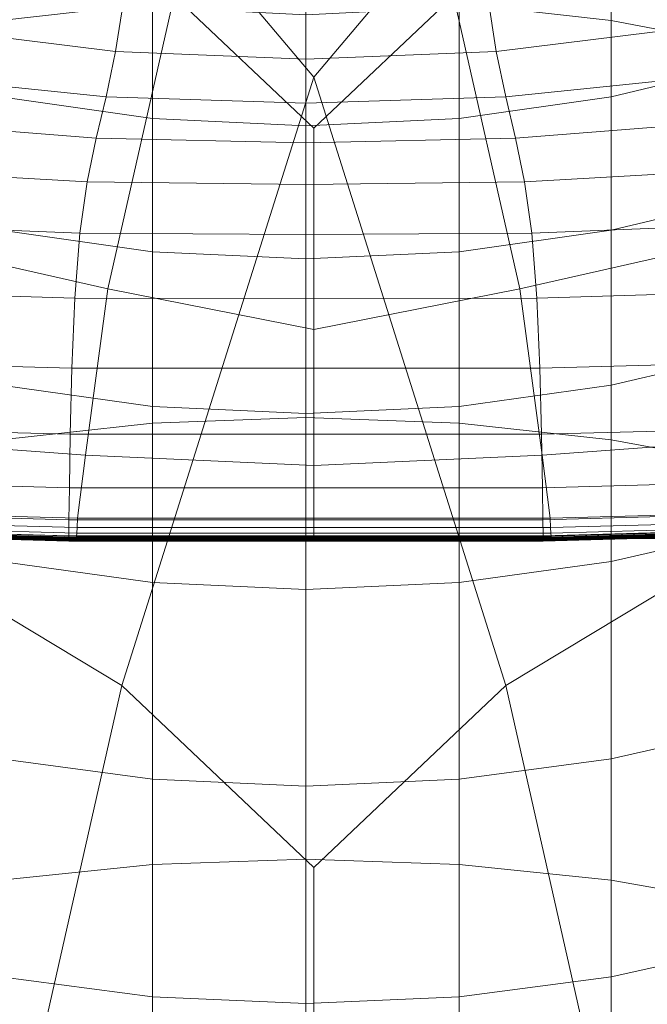
# Model space of a CAD drawing. Extents: x -23 to 90, y -195 to 22.
# Drawn here: x -2 to 2, y -19 to -13 of the extents above; entities that cross this region are included whole.
import ezdxf

# ---------------------------------------------------------------- set-up
doc = ezdxf.new("R2010")
doc.units = 0
doc.header["$LTSCALE"] = 500
doc.header["$MEASUREMENT"] = 0
doc.layers.add('FDESIGN_METAL_1', color=7, linetype='Continuous')

msp = doc.modelspace()

# ---------------------------------------------------------------- linework, layer by layer
at = {"layer": 'FDESIGN_METAL_1', "lineweight": 0}
for points in [[(0.0516, 0.0182, 4.8062), (-2.1188, -10.4873, 4.7698), (0.0516, -13.0554, 4.7563), (2.222, -10.4873, 4.7698)], [(0.0516, -9.4732, 4.8135), (1.0063, -12.4992, 4.8135), (0.0516, -13.4051, 4.8135), (-0.9031, -12.4992, 4.8135)], [(-2.0906, -9.9498, 356.7413), (-2.0906, -12.6685, 360.2527), (-1.0516, -12.5507, 360.3515), (-1.0516, -9.8278, 356.835)], [(2.0854, -9.9498, 356.7414), (1.0464, -9.8278, 356.835), (1.0464, -12.5507, 360.3515), (2.0854, -12.6685, 360.2527)], [(2.0854, -9.9498, 356.7414), (2.0854, -12.6685, 360.2527), (3.1045, -12.8628, 360.0897), (3.1045, -10.1511, 356.587)], [(-2.1188, -10.4873, 4.7698), (-3.2231, -16.0385, 4.727), (-1.2614, -17.2197, 4.7163), (0.0516, -13.0554, 4.7563)], [(2.222, -10.4873, 4.7698), (0.0516, -13.0554, 4.7563), (1.3646, -17.2197, 4.7163), (3.3264, -16.0385, 4.727)], [(2.222, -10.4873, 4.7698), (3.3264, -16.0385, 4.727), (5.757, -16.8514, 4.7163), (5.4187, -12.5237, 4.7563)], [(-2.8313, -14.1724, 4.8135), (-2.3291, -11.641, 4.8135), (-0.9031, -12.4992, 4.8135), (-1.3575, -14.504, 4.8135)], [(2.9345, -14.1724, 4.8135), (1.4607, -14.504, 4.8135), (1.0063, -12.4992, 4.8135), (2.4324, -11.641, 4.8135)], [(2.0854, -13.191, 315.4143), (2.0854, -12.4273, 311.9686), (3.1045, -12.1797, 312.0235), (3.1045, -12.9459, 315.4799)], [(-2.4797, -12.3346, 163.0895), (-2.595, -12.7199, 162.8014), (-1.3048, -12.8807, 162.8014), (-1.247, -12.5055, 163.0895)], [(2.4745, -12.3346, 163.0895), (1.2418, -12.5055, 163.0895), (1.2997, -12.8807, 162.8014), (2.5899, -12.7199, 162.8014)], [(-2.0906, -13.191, 315.4143), (-2.0906, -12.4273, 311.9686), (-1.0516, -12.5775, 311.9353), (-1.0516, -13.3395, 315.3745)], [(2.0854, -13.191, 315.4143), (1.0464, -13.3395, 315.3745), (1.0464, -12.5775, 311.9353), (2.0854, -12.4273, 311.9686)], [(-1.3575, -14.504, 4.8135), (-0.9031, -12.4992, 4.8135), (0.0516, -13.4051, 4.8135), (0.0516, -14.7835, 4.8135)], [(-1.247, -12.5055, 163.0895), (-1.3048, -12.8807, 162.8014), (-0.0026, -12.9331, 162.8014), (-0.0026, -12.5624, 163.0895)], [(-1.0516, -15.4246, 363.7457), (-0.0026, -15.3864, 363.7808), (-0.0026, -12.5109, 360.3849), (-1.0516, -12.5507, 360.3515)], [(1.2418, -12.5055, 163.0895), (-0.0026, -12.5624, 163.0895), (-0.0026, -12.9331, 162.8014), (1.2997, -12.8807, 162.8014)], [(1.0464, -15.4246, 363.7457), (1.0464, -12.5507, 360.3515), (-0.0026, -12.5109, 360.3849), (-0.0026, -15.3864, 363.7808)], [(1.4607, -14.504, 4.8135), (0.0516, -14.7835, 4.8135), (0.0516, -13.4051, 4.8135), (1.0063, -12.4992, 4.8135)], [(-2.0906, -15.538, 363.6418), (-1.0516, -15.4246, 363.7457), (-1.0516, -12.5507, 360.3515), (-2.0906, -12.6685, 360.2527)], [(-1.0516, -13.3395, 315.3745), (-1.0516, -12.5775, 311.9353), (-0.0026, -12.6282, 311.924), (-0.0026, -13.3896, 315.3611)], [(1.0464, -13.3395, 315.3745), (-0.0026, -13.3896, 315.3611), (-0.0026, -12.6282, 311.924), (1.0464, -12.5775, 311.9353)], [(2.0854, -15.538, 363.6418), (2.0854, -12.6685, 360.2527), (1.0464, -12.5507, 360.3515), (1.0464, -15.4246, 363.7457)], [(2.0854, -15.538, 363.6418), (3.1045, -15.725, 363.4705), (3.1045, -12.8628, 360.0897), (2.0854, -12.6685, 360.2527)], [(-2.7253, -13.0508, 162.6285), (-1.3701, -13.1902, 162.6285), (-1.3048, -12.8807, 162.8014), (-2.595, -12.7199, 162.8014)], [(2.7202, -13.0508, 162.6285), (2.5899, -12.7199, 162.8014), (1.2997, -12.8807, 162.8014), (1.365, -13.1902, 162.6285)], [(-1.3701, -13.1902, 162.6285), (-0.0026, -13.2335, 162.6285), (-0.0026, -12.9331, 162.8014), (-1.3048, -12.8807, 162.8014)], [(1.365, -13.1902, 162.6285), (1.2997, -12.8807, 162.8014), (-0.0026, -12.9331, 162.8014), (-0.0026, -13.2335, 162.6285)], [(2.0854, -13.191, 315.4143), (3.1045, -12.9459, 315.4799), (3.1045, -13.862, 318.8998), (2.0854, -14.1039, 318.8235)], [(-2.8587, -13.3616, 162.5421), (-1.4367, -13.4738, 162.5421), (-1.3701, -13.1902, 162.6285), (-2.7253, -13.0508, 162.6285)], [(0.0516, -13.0554, 4.7563), (-1.2614, -17.2197, 4.7163), (0.0516, -18.4649, 4.6946), (1.3646, -17.2197, 4.7163)], [(2.8536, -13.3616, 162.5421), (2.7202, -13.0508, 162.6285), (1.365, -13.1902, 162.6285), (1.4316, -13.4738, 162.5421)], [(-2.0906, -13.191, 315.4143), (-1.0516, -13.3395, 315.3745), (-1.0516, -14.2506, 318.7773), (-2.0906, -14.1039, 318.8235)], [(-1.4367, -13.4738, 162.5421), (-0.0025, -13.5056, 162.5421), (-0.0026, -13.2335, 162.6285), (-1.3701, -13.1902, 162.6285)], [(1.4316, -13.4738, 162.5421), (1.365, -13.1902, 162.6285), (-0.0026, -13.2335, 162.6285), (-0.0025, -13.5056, 162.5421)], [(2.0854, -13.191, 315.4143), (2.0854, -14.1039, 318.8235), (1.0464, -14.2506, 318.7773), (1.0464, -13.3395, 315.3745)], [(-1.0516, -13.3395, 315.3745), (-0.0026, -13.3896, 315.3611), (-0.0026, -14.3001, 318.7617), (-1.0516, -14.2506, 318.7773)], [(1.0464, -13.3395, 315.3745), (1.0464, -14.2506, 318.7773), (-0.0026, -14.3001, 318.7617), (-0.0026, -13.3896, 315.3611)], [(-2.8587, -13.3616, 162.5421), (-2.9832, -13.6871, 162.5133), (-1.4986, -13.7714, 162.5133), (-1.4367, -13.4738, 162.5421)], [(2.8536, -13.3616, 162.5421), (1.4316, -13.4738, 162.5421), (1.4935, -13.7714, 162.5133), (2.9782, -13.6871, 162.5133)], [(-1.4367, -13.4738, 162.5421), (-1.4986, -13.7714, 162.5133), (-0.0025, -13.7913, 162.5133), (-0.0025, -13.5056, 162.5421)], [(1.4316, -13.4738, 162.5421), (-0.0025, -13.5056, 162.5421), (-0.0025, -13.7913, 162.5133), (1.4935, -13.7714, 162.5133)], [(-2.9832, -13.6871, 162.5133), (-3.0871, -14.0616, 162.5133), (-1.5495, -14.1229, 162.5133), (-1.4986, -13.7714, 162.5133)], [(2.9782, -13.6871, 162.5133), (1.4935, -13.7714, 162.5133), (1.5445, -14.1229, 162.5133), (3.0821, -14.0616, 162.5133)], [(-1.4986, -13.7714, 162.5133), (-1.5495, -14.1229, 162.5133), (-0.0025, -14.1329, 162.5133), (-0.0025, -13.7913, 162.5133)], [(1.4935, -13.7714, 162.5133), (-0.0025, -13.7913, 162.5133), (-0.0025, -14.1329, 162.5133), (1.5445, -14.1229, 162.5133)], [(2.0854, -14.1039, 318.8235), (3.1045, -13.862, 318.8998), (3.1045, -14.9263, 322.2764), (2.0854, -15.1647, 322.1897)], [(-3.1584, -14.5198, 162.5133), (-1.5835, -14.5682, 162.5133), (-1.5495, -14.1229, 162.5133), (-3.0871, -14.0616, 162.5133)], [(3.1534, -14.5198, 162.5133), (3.0821, -14.0616, 162.5133), (1.5445, -14.1229, 162.5133), (1.5785, -14.5682, 162.5133)], [(-2.0906, -14.1039, 318.8235), (-1.0516, -14.2506, 318.7773), (-1.0516, -15.3092, 322.1371), (-2.0906, -15.1647, 322.1897)], [(-1.5835, -14.5682, 162.5133), (-0.0025, -14.5722, 162.5133), (-0.0025, -14.1329, 162.5133), (-1.5495, -14.1229, 162.5133)], [(1.5785, -14.5682, 162.5133), (1.5445, -14.1229, 162.5133), (-0.0025, -14.1329, 162.5133), (-0.0025, -14.5722, 162.5133)], [(2.0854, -14.1039, 318.8235), (2.0854, -15.1647, 322.1897), (1.0464, -15.3092, 322.1371), (1.0464, -14.2506, 318.7773)], [(-3.0969, -15.5273, 4.8324), (-2.8313, -14.1724, 4.8135), (-1.3575, -14.504, 4.8135), (-1.5116, -15.644, 4.8324)], [(3.2001, -15.5273, 4.8324), (1.6148, -15.644, 4.8324), (1.4607, -14.504, 4.8135), (2.9345, -14.1724, 4.8135)], [(-1.0516, -14.2506, 318.7773), (-0.0026, -14.3001, 318.7617), (-0.0026, -15.358, 322.1193), (-1.0516, -15.3092, 322.1371)], [(1.0464, -14.2506, 318.7773), (1.0464, -15.3092, 322.1371), (-0.0026, -15.358, 322.1193), (-0.0026, -14.3001, 318.7617)], [(-3.2039, -15.0041, 162.5071), (-1.6042, -15.0473, 162.5071), (-1.5835, -14.5682, 162.5133), (-3.1584, -14.5198, 162.5133)], [(-1.5116, -15.644, 4.8324), (-1.3575, -14.504, 4.8135), (0.0516, -14.7835, 4.8135), (0.0516, -15.7139, 4.8324)], [(1.6148, -15.644, 4.8324), (0.0516, -15.7139, 4.8324), (0.0516, -14.7835, 4.8135), (1.4607, -14.504, 4.8135)], [(3.1989, -15.0041, 162.5071), (3.1534, -14.5198, 162.5133), (1.5785, -14.5682, 162.5133), (1.5992, -15.0473, 162.5071)], [(-1.6042, -15.0473, 162.5071), (-0.0025, -15.0483, 162.5071), (-0.0025, -14.5722, 162.5133), (-1.5835, -14.5682, 162.5133)], [(1.5992, -15.0473, 162.5071), (1.5785, -14.5682, 162.5133), (-0.0025, -14.5722, 162.5133), (-0.0025, -15.0483, 162.5071)], [(2.0854, -16.3716, 325.5062), (2.0854, -15.1647, 322.1897), (3.1045, -14.9263, 322.2764), (3.1045, -16.1372, 325.6033)], [(-3.2039, -15.0041, 162.5071), (-3.2303, -15.4573, 162.4885), (-1.6153, -15.4999, 162.4885), (-1.6042, -15.0473, 162.5071)], [(3.1989, -15.0041, 162.5071), (1.5992, -15.0473, 162.5071), (1.6104, -15.4999, 162.4885), (3.2253, -15.4573, 162.4884)], [(-1.6042, -15.0473, 162.5071), (-1.6153, -15.4999, 162.4885), (-0.0025, -15.4999, 162.4885), (-0.0025, -15.0483, 162.5071)], [(1.5992, -15.0473, 162.5071), (-0.0025, -15.0483, 162.5071), (-0.0025, -15.4999, 162.4885), (1.6104, -15.4999, 162.4885)], [(-2.0906, -16.3716, 325.5062), (-2.0906, -15.1647, 322.1897), (-1.0516, -15.3092, 322.1371), (-1.0516, -16.5137, 325.4474)], [(2.0854, -16.3716, 325.5062), (1.0464, -16.5137, 325.4474), (1.0464, -15.3092, 322.1371), (2.0854, -15.1647, 322.1897)], [(-1.0516, -16.5137, 325.4474), (-1.0516, -15.3092, 322.1371), (-0.0026, -15.358, 322.1193), (-0.0026, -16.5616, 325.4275)], [(1.0464, -16.5137, 325.4474), (-0.0026, -16.5616, 325.4275), (-0.0026, -15.358, 322.1193), (1.0464, -15.3092, 322.1371)], [(-2.0906, -18.5526, 366.9026), (-1.0516, -18.4439, 367.0114), (-1.0516, -15.4246, 363.7457), (-2.0906, -15.538, 363.6418)], [(-1.0516, -18.4439, 367.0114), (-0.0026, -18.4072, 367.0481), (-0.0026, -15.3864, 363.7808), (-1.0516, -15.4246, 363.7457)], [(1.0464, -18.4439, 367.0114), (1.0464, -15.4246, 363.7457), (-0.0026, -15.3864, 363.7808), (-0.0026, -18.4072, 367.0481)], [(2.0854, -18.5526, 366.9026), (2.0854, -15.538, 363.6418), (1.0464, -15.4246, 363.7457), (1.0464, -18.4439, 367.0114)], [(-3.2303, -15.4573, 162.4885), (-3.2443, -15.8219, 162.4512), (-1.6206, -15.8661, 162.4512), (-1.6153, -15.4999, 162.4885)], [(-1.6153, -15.4999, 162.4885), (-1.6206, -15.8661, 162.4512), (-0.0025, -15.8661, 162.4512), (-0.0025, -15.4999, 162.4885)], [(1.6104, -15.4999, 162.4885), (-0.0025, -15.4999, 162.4885), (-0.0025, -15.8661, 162.4512), (1.6157, -15.8661, 162.4512)], [(3.2253, -15.4573, 162.4884), (1.6104, -15.4999, 162.4885), (1.6157, -15.8661, 162.4512), (3.2394, -15.822, 162.451)], [(-3.0969, -15.5273, 4.8324), (-1.5116, -15.644, 4.8324), (-1.5655, -16.0752, 4.8889), (-3.1908, -16.03, 4.8889)], [(3.2001, -15.5273, 4.8324), (3.2941, -16.03, 4.8889), (1.6687, -16.0752, 4.8889), (1.6148, -15.644, 4.8324)], [(2.0854, -18.5526, 366.9026), (3.1045, -18.732, 366.7233), (3.1045, -15.725, 363.4705), (2.0854, -15.538, 363.6418)], [(-1.5116, -15.644, 4.8324), (0.0516, -15.7139, 4.8324), (0.0516, -16.0752, 4.8889), (-1.5655, -16.0752, 4.8889)], [(1.6148, -15.644, 4.8324), (1.6687, -16.0752, 4.8889), (0.0516, -16.0752, 4.8889), (0.0516, -15.7139, 4.8324)], [(-3.2528, -16.0406, 162.3891), (-1.6238, -16.0858, 162.3891), (-1.6206, -15.8661, 162.4512), (-3.2443, -15.8219, 162.4512)], [(3.2479, -16.0408, 162.3886), (3.2394, -15.822, 162.451), (1.6157, -15.8661, 162.4512), (1.6189, -16.0858, 162.3891)], [(-1.6238, -16.0858, 162.3891), (-0.0024, -16.0858, 162.3891), (-0.0025, -15.8661, 162.4512), (-1.6206, -15.8661, 162.4512)], [(1.6189, -16.0858, 162.3891), (1.6157, -15.8661, 162.4512), (-0.0025, -15.8661, 162.4512), (-0.0024, -16.0858, 162.3891)], [(-3.9127, -19.5162, 4.6561), (-1.8859, -19.9723, 4.6502), (-1.2614, -17.2197, 4.7163), (-3.2231, -16.0385, 4.727)], [(-3.1908, -16.03, 4.8889), (-1.5655, -16.0752, 4.8889), (-1.5687, -16.1393, 5.0021), (-3.1976, -16.0938, 5.0021)], [(4.0159, -19.5162, 4.6561), (3.3264, -16.0385, 4.727), (1.3646, -17.2197, 4.7163), (1.9891, -19.9723, 4.6502)], [(3.2941, -16.03, 4.8889), (3.3008, -16.0938, 5.0021), (1.6719, -16.1393, 5.0021), (1.6687, -16.0752, 4.8889)], [(-3.2569, -16.1496, 162.1733), (-1.6253, -16.1952, 162.1733), (-1.6238, -16.0858, 162.3891), (-3.2528, -16.0406, 162.3891)], [(-3.2016, -16.1321, 5.1906), (-3.1976, -16.0938, 5.0021), (-1.5687, -16.1393, 5.0021), (-1.5706, -16.1777, 5.1906)], [(-1.6253, -16.1952, 162.1733), (-0.0024, -16.1952, 162.1733), (-0.0024, -16.0858, 162.3891), (-1.6238, -16.0858, 162.3891)], [(-1.5655, -16.0752, 4.8889), (0.0516, -16.0752, 4.8889), (0.0516, -16.1393, 5.0021), (-1.5687, -16.1393, 5.0021)], [(1.6206, -16.1952, 162.1733), (1.6189, -16.0858, 162.3891), (-0.0024, -16.0858, 162.3891), (-0.0024, -16.1952, 162.1733)], [(1.6687, -16.0752, 4.8889), (1.6719, -16.1393, 5.0021), (0.0516, -16.1393, 5.0021), (0.0516, -16.0752, 4.8889)], [(3.2522, -16.15, 162.1719), (3.2479, -16.0408, 162.3886), (1.6189, -16.0858, 162.3891), (1.6206, -16.1952, 162.1733)], [(3.3049, -16.1321, 5.1906), (1.6738, -16.1777, 5.1906), (1.6719, -16.1393, 5.0021), (3.3008, -16.0938, 5.0021)], [(-3.2569, -16.1496, 162.1733), (-3.2581, -16.1851, 161.6749), (-1.6257, -16.2308, 161.6749), (-1.6253, -16.1952, 162.1733)], [(-3.2566, -16.1769, 157.3587), (-3.256, -16.1735, 154.9324), (-1.6236, -16.2192, 154.9324), (-1.6242, -16.2227, 157.3587)], [(-3.256, -16.1735, 154.9324), (-3.2555, -16.1707, 152.0705), (-1.623, -16.2164, 152.0705), (-1.6236, -16.2192, 154.9324)], [(-3.2552, -16.169, 148.808), (-1.6227, -16.2147, 148.808), (-1.623, -16.2164, 152.0705), (-3.2555, -16.1707, 152.0705)], [(-3.255, -16.1681, 145.3309), (-1.6226, -16.2139, 145.3309), (-1.6227, -16.2147, 148.808), (-3.2552, -16.169, 148.808)], [(-3.255, -16.1681, 145.3309), (-3.255, -16.1678, 141.8252), (-1.6225, -16.2136, 141.8252), (-1.6226, -16.2139, 145.3309)], [(-3.255, -16.1678, 141.8252), (-3.255, -16.1678, 138.4769), (-1.6225, -16.2136, 138.4769), (-1.6225, -16.2136, 141.8252)], [(-3.255, -16.1678, 132.7246), (-3.2549, -16.1678, 130.1489), (-1.6224, -16.2135, 130.1489), (-1.6225, -16.2135, 132.7246)], [(-3.255, -16.1678, 132.7246), (-1.6225, -16.2135, 132.7246), (-1.6225, -16.2136, 135.472), (-3.255, -16.1678, 135.472)], [(-3.255, -16.1678, 135.472), (-1.6225, -16.2136, 135.472), (-1.6225, -16.2136, 138.4769), (-3.255, -16.1678, 138.4769)], [(-3.2548, -16.1677, 125.1691), (-1.6221, -16.2131, 125.169), (-1.6223, -16.2133, 127.6589), (-3.2549, -16.1678, 127.659)], [(-3.2549, -16.1678, 130.1489), (-3.2549, -16.1678, 127.659), (-1.6223, -16.2133, 127.6589), (-1.6224, -16.2135, 130.1489)], [(-3.2548, -16.1676, 122.5934), (-3.2547, -16.1676, 119.8459), (-1.6216, -16.2125, 119.8457), (-1.6218, -16.2128, 122.5931)], [(-3.2548, -16.1676, 122.5934), (-1.6218, -16.2128, 122.5931), (-1.6221, -16.2131, 125.169), (-3.2548, -16.1677, 125.1691)], [(-3.2547, -16.1676, 119.8459), (-3.2547, -16.1675, 116.841), (-1.6215, -16.2124, 116.8407), (-1.6216, -16.2125, 119.8457)], [(-3.254, -16.1675, 109.3563), (-1.621, -16.2126, 109.3561), (-1.6216, -16.2125, 113.4924), (-3.2547, -16.1676, 113.4927)], [(-3.2547, -16.1676, 113.4927), (-1.6216, -16.2125, 113.4924), (-1.6215, -16.2124, 116.8407), (-3.2547, -16.1675, 116.841)], [(-3.254, -16.1675, 109.3563), (-3.2517, -16.1671, 103.9872), (-1.6189, -16.2124, 103.987), (-1.621, -16.2126, 109.3561)], [(-3.2517, -16.1671, 103.9872), (-3.247, -16.1662, 96.9404), (-1.6144, -16.2117, 96.9404), (-1.6189, -16.2124, 103.987)], [(-3.2391, -16.1646, 87.7715), (-1.6066, -16.2103, 87.7715), (-1.6144, -16.2117, 96.9404), (-3.247, -16.1662, 96.9404)], [(-3.2296, -16.1627, 77.374), (-1.5972, -16.2084, 77.374), (-1.6066, -16.2103, 87.7715), (-3.2391, -16.1646, 87.7715)], [(-3.2296, -16.1627, 77.374), (-3.2201, -16.1608, 66.6416), (-1.5877, -16.2065, 66.6416), (-1.5972, -16.2084, 77.374)], [(-3.2201, -16.1608, 66.6416), (-3.2122, -16.1592, 56.468), (-1.5798, -16.2049, 56.468), (-1.5877, -16.2065, 66.6416)], [(-3.2075, -16.1582, 47.747), (-1.575, -16.204, 47.747), (-1.5798, -16.2049, 56.468), (-3.2122, -16.1592, 56.468)], [(-3.2051, -16.1577, 40.2015), (-1.5727, -16.2035, 40.2015), (-1.575, -16.204, 47.747), (-3.2075, -16.1582, 47.747)], [(-3.2051, -16.1577, 40.2015), (-3.2043, -16.1576, 33.5549), (-1.5719, -16.2033, 33.5549), (-1.5727, -16.2035, 40.2015)], [(-3.2036, -16.1512, 5.7395), (-1.5715, -16.1969, 5.7395), (-1.5719, -16.2033, 6.9336), (-3.2043, -16.1576, 6.9336)], [(-3.2043, -16.1576, 6.9336), (-1.5719, -16.2033, 6.9336), (-1.5719, -16.2033, 9.0578), (-3.2043, -16.1576, 9.0578)], [(-3.2043, -16.1576, 33.5549), (-3.2043, -16.1576, 27.5303), (-1.5719, -16.2033, 27.5303), (-1.5719, -16.2033, 33.5549)], [(-3.2043, -16.1576, 16.7339), (-3.2043, -16.1576, 12.3971), (-1.5719, -16.2033, 12.3971), (-1.5719, -16.2033, 16.7339)], [(-3.2043, -16.1576, 12.3971), (-3.2043, -16.1576, 9.0578), (-1.5719, -16.2033, 9.0578), (-1.5719, -16.2033, 12.3971)], [(-3.2043, -16.1576, 16.7339), (-1.5719, -16.2033, 16.7339), (-1.5719, -16.2033, 21.8508), (-3.2043, -16.1576, 21.8508)], [(-3.2043, -16.1576, 21.8508), (-1.5719, -16.2033, 21.8508), (-1.5719, -16.2033, 27.5303), (-3.2043, -16.1576, 27.5303)], [(-3.2036, -16.1512, 5.7395), (-3.2016, -16.1321, 5.1906), (-1.5706, -16.1777, 5.1906), (-1.5715, -16.1969, 5.7395)], [(-1.5706, -16.1777, 5.1906), (-1.5687, -16.1393, 5.0021), (0.0516, -16.1393, 5.0021), (0.0516, -16.1777, 5.1906)], [(1.6738, -16.1777, 5.1906), (0.0516, -16.1777, 5.1906), (0.0516, -16.1393, 5.0021), (1.6719, -16.1393, 5.0021)], [(3.2522, -16.15, 162.1719), (1.6206, -16.1952, 162.1733), (1.6213, -16.2308, 161.6749), (3.254, -16.1859, 161.6713)], [(3.2759, -16.1776, 104.0057), (1.6299, -16.2103, 103.9862), (1.6335, -16.2107, 96.94), (3.2727, -16.1715, 96.9497)], [(3.2759, -16.1667, 87.7752), (3.2727, -16.1715, 96.9497), (1.6335, -16.2107, 96.94), (1.6407, -16.2099, 87.7713)], [(3.283, -16.1632, 77.3749), (3.2759, -16.1667, 87.7752), (1.6407, -16.2099, 87.7713), (1.6499, -16.2083, 77.374)], [(3.283, -16.1632, 77.3749), (1.6499, -16.2083, 77.374), (1.6593, -16.2065, 66.6416), (3.2917, -16.1608, 66.6416)], [(3.2917, -16.1608, 66.6416), (1.6593, -16.2065, 66.6416), (1.6672, -16.2049, 56.468), (3.2996, -16.1592, 56.468)], [(3.3044, -16.1582, 47.747), (3.2996, -16.1592, 56.468), (1.6672, -16.2049, 56.468), (1.6719, -16.204, 47.747)], [(3.3068, -16.1577, 40.2015), (3.3044, -16.1582, 47.747), (1.6719, -16.204, 47.747), (1.6743, -16.2035, 40.2015)], [(3.3069, -16.1512, 5.7395), (1.6748, -16.1969, 5.7395), (1.6738, -16.1777, 5.1906), (3.3049, -16.1321, 5.1906)], [(3.3068, -16.1577, 40.2015), (1.6743, -16.2035, 40.2015), (1.6751, -16.2033, 33.5549), (3.3075, -16.1576, 33.5549)], [(3.3069, -16.1512, 5.7395), (3.3076, -16.1576, 6.9336), (1.6751, -16.2033, 6.9336), (1.6748, -16.1969, 5.7395)], [(3.3076, -16.1576, 6.9336), (3.3076, -16.1576, 9.0578), (1.6751, -16.2033, 9.0578), (1.6751, -16.2033, 6.9336)], [(3.3075, -16.1576, 33.5549), (1.6751, -16.2033, 33.5549), (1.6751, -16.2033, 27.5303), (3.3076, -16.1576, 27.5303)], [(3.3076, -16.1576, 16.7339), (3.3076, -16.1576, 21.8508), (1.6751, -16.2033, 21.8508), (1.6751, -16.2033, 16.7339)], [(3.3076, -16.1576, 21.8508), (3.3076, -16.1576, 27.5303), (1.6751, -16.2033, 27.5303), (1.6751, -16.2033, 21.8508)], [(3.3076, -16.1576, 16.7339), (1.6751, -16.2033, 16.7339), (1.6751, -16.2033, 12.3971), (3.3076, -16.1576, 12.3971)], [(3.3076, -16.1576, 12.3971), (1.6751, -16.2033, 12.3971), (1.6751, -16.2033, 9.0578), (3.3076, -16.1576, 9.0578)], [(2.0854, -17.722, 328.767), (2.0854, -16.3716, 325.5062), (3.1045, -16.1372, 325.6033), (3.1045, -17.4921, 328.8743)], [(-3.2581, -16.1851, 161.6749), (-3.2578, -16.1833, 160.7649), (-1.6253, -16.229, 160.7649), (-1.6257, -16.2308, 161.6749)], [(-3.2572, -16.1804, 159.3145), (-1.6248, -16.2261, 159.3145), (-1.6253, -16.229, 160.7649), (-3.2578, -16.1833, 160.7649)], [(-3.2566, -16.1769, 157.3587), (-1.6242, -16.2227, 157.3587), (-1.6248, -16.2261, 159.3145), (-3.2572, -16.1804, 159.3145)], [(-1.6253, -16.1952, 162.1733), (-1.6257, -16.2308, 161.6749), (-0.0022, -16.2308, 161.6749), (-0.0024, -16.1952, 162.1733)], [(-1.6257, -16.2308, 161.6749), (-1.6253, -16.229, 160.7649), (-0.0019, -16.229, 160.7649), (-0.0022, -16.2308, 161.6749)], [(-1.6248, -16.2261, 159.3145), (-0.0013, -16.2261, 159.3145), (-0.0019, -16.229, 160.7649), (-1.6253, -16.229, 160.7649)], [(-1.6242, -16.2227, 157.3587), (-0.0007, -16.2227, 157.3587), (-0.0013, -16.2261, 159.3145), (-1.6248, -16.2261, 159.3145)], [(-1.6242, -16.2227, 157.3587), (-1.6236, -16.2192, 154.9324), (-0.0001, -16.2192, 154.9324), (-0.0007, -16.2227, 157.3587)], [(-1.6236, -16.2192, 154.9324), (-1.623, -16.2164, 152.0705), (0.0004, -16.2164, 152.0705), (-0.0001, -16.2192, 154.9324)], [(-1.6227, -16.2147, 148.808), (0.0008, -16.2147, 148.808), (0.0004, -16.2164, 152.0705), (-1.623, -16.2164, 152.0705)], [(-1.6226, -16.2139, 145.3309), (0.0009, -16.2139, 145.3309), (0.0008, -16.2147, 148.808), (-1.6227, -16.2147, 148.808)], [(-1.6226, -16.2139, 145.3309), (-1.6225, -16.2136, 141.8252), (0.001, -16.2136, 141.8252), (0.0009, -16.2139, 145.3309)], [(-1.6225, -16.2135, 132.7246), (-1.6224, -16.2135, 130.1489), (0.0012, -16.2133, 130.1488), (0.001, -16.2135, 132.7246)], [(-1.6225, -16.2135, 132.7246), (0.001, -16.2135, 132.7246), (0.001, -16.2136, 135.472), (-1.6225, -16.2136, 135.472)], [(-1.6225, -16.2136, 141.8252), (-1.6225, -16.2136, 138.4769), (0.001, -16.2136, 138.4769), (0.001, -16.2136, 141.8252)], [(-1.6225, -16.2136, 135.472), (0.001, -16.2136, 135.472), (0.001, -16.2136, 138.4769), (-1.6225, -16.2136, 138.4769)], [(-1.6224, -16.2135, 130.1489), (-1.6223, -16.2133, 127.6589), (0.0015, -16.2129, 127.6588), (0.0012, -16.2133, 130.1488)], [(-1.6221, -16.2131, 125.169), (0.0021, -16.2123, 125.1687), (0.0015, -16.2129, 127.6588), (-1.6223, -16.2133, 127.6589)], [(-1.6218, -16.2128, 122.5931), (0.0027, -16.2116, 122.5927), (0.0021, -16.2123, 125.1687), (-1.6221, -16.2131, 125.169)], [(-1.6218, -16.2128, 122.5931), (-1.6216, -16.2125, 119.8457), (0.0032, -16.211, 119.845), (0.0027, -16.2116, 122.5927)], [(-1.6216, -16.2125, 119.8457), (-1.6215, -16.2124, 116.8407), (0.0035, -16.2107, 116.84), (0.0032, -16.211, 119.845)], [(-1.6216, -16.2125, 113.4924), (0.0032, -16.211, 113.4918), (0.0035, -16.2107, 116.84), (-1.6215, -16.2124, 116.8407)], [(-1.621, -16.2126, 109.3561), (0.0035, -16.2114, 109.3556), (0.0032, -16.211, 113.4918), (-1.6216, -16.2125, 113.4924)], [(-1.621, -16.2126, 109.3561), (-1.6189, -16.2124, 103.987), (0.0053, -16.2116, 103.9867), (0.0035, -16.2114, 109.3556)], [(-1.6189, -16.2124, 103.987), (-1.6144, -16.2117, 96.9404), (0.0095, -16.2113, 96.9402), (0.0053, -16.2116, 103.9867)], [(-1.6066, -16.2103, 87.7715), (0.017, -16.2101, 87.7714), (0.0095, -16.2113, 96.9402), (-1.6144, -16.2117, 96.9404)], [(-1.5972, -16.2084, 77.374), (0.0264, -16.2084, 77.374), (0.017, -16.2101, 87.7714), (-1.6066, -16.2103, 87.7715)], [(-1.5972, -16.2084, 77.374), (-1.5877, -16.2065, 66.6416), (0.0358, -16.2065, 66.6416), (0.0264, -16.2084, 77.374)], [(-1.5877, -16.2065, 66.6416), (-1.5798, -16.2049, 56.468), (0.0437, -16.2049, 56.468), (0.0358, -16.2065, 66.6416)], [(-1.575, -16.204, 47.747), (0.0485, -16.204, 47.747), (0.0437, -16.2049, 56.468), (-1.5798, -16.2049, 56.468)], [(-1.5727, -16.2035, 40.2015), (0.0508, -16.2035, 40.2015), (0.0485, -16.204, 47.747), (-1.575, -16.204, 47.747)], [(-1.5727, -16.2035, 40.2015), (-1.5719, -16.2033, 33.5549), (0.0516, -16.2033, 33.5549), (0.0508, -16.2035, 40.2015)], [(-1.5715, -16.1969, 5.7395), (0.0516, -16.1969, 5.7395), (0.0516, -16.2033, 6.9336), (-1.5719, -16.2033, 6.9336)], [(-1.5719, -16.2033, 6.9336), (0.0516, -16.2033, 6.9336), (0.0516, -16.2033, 9.0578), (-1.5719, -16.2033, 9.0578)], [(-1.5719, -16.2033, 33.5549), (-1.5719, -16.2033, 27.5303), (0.0516, -16.2033, 27.5303), (0.0516, -16.2033, 33.5549)], [(-1.5719, -16.2033, 16.7339), (-1.5719, -16.2033, 12.3971), (0.0516, -16.2033, 12.3971), (0.0516, -16.2033, 16.7339)], [(-1.5719, -16.2033, 12.3971), (-1.5719, -16.2033, 9.0578), (0.0516, -16.2033, 9.0578), (0.0516, -16.2033, 12.3971)], [(-1.5719, -16.2033, 16.7339), (0.0516, -16.2033, 16.7339), (0.0516, -16.2033, 21.8508), (-1.5719, -16.2033, 21.8508)], [(-1.5719, -16.2033, 21.8508), (0.0516, -16.2033, 21.8508), (0.0516, -16.2033, 27.5303), (-1.5719, -16.2033, 27.5303)], [(-1.5715, -16.1969, 5.7395), (-1.5706, -16.1777, 5.1906), (0.0516, -16.1777, 5.1906), (0.0516, -16.1969, 5.7395)], [(1.6206, -16.1952, 162.1733), (-0.0024, -16.1952, 162.1733), (-0.0022, -16.2308, 161.6749), (1.6213, -16.2308, 161.6749)], [(1.6213, -16.2308, 161.6749), (-0.0022, -16.2308, 161.6749), (-0.0019, -16.229, 160.7649), (1.6216, -16.229, 160.7649)], [(1.6222, -16.2261, 159.3145), (1.6216, -16.229, 160.7649), (-0.0019, -16.229, 160.7649), (-0.0013, -16.2261, 159.3145)], [(1.6228, -16.2227, 157.3587), (1.6222, -16.2261, 159.3145), (-0.0013, -16.2261, 159.3145), (-0.0007, -16.2227, 157.3587)], [(1.6228, -16.2227, 157.3587), (-0.0007, -16.2227, 157.3587), (-0.0001, -16.2192, 154.9324), (1.6234, -16.2192, 154.9324)], [(1.6234, -16.2192, 154.9324), (-0.0001, -16.2192, 154.9324), (0.0004, -16.2164, 152.0705), (1.6239, -16.2164, 152.0705)], [(1.6242, -16.2147, 148.808), (1.6239, -16.2164, 152.0705), (0.0004, -16.2164, 152.0705), (0.0008, -16.2147, 148.808)], [(1.6244, -16.2139, 145.3309), (1.6242, -16.2147, 148.808), (0.0008, -16.2147, 148.808), (0.0009, -16.2139, 145.3309)], [(1.6244, -16.2139, 145.3309), (0.0009, -16.2139, 145.3309), (0.001, -16.2136, 141.8252), (1.6244, -16.2136, 141.8252)], [(1.6246, -16.2134, 132.7245), (0.001, -16.2135, 132.7246), (0.0012, -16.2133, 130.1488), (1.6249, -16.2131, 130.1487)], [(1.6246, -16.2134, 132.7245), (1.6244, -16.2136, 135.472), (0.001, -16.2136, 135.472), (0.001, -16.2135, 132.7246)], [(1.6244, -16.2136, 141.8252), (0.001, -16.2136, 141.8252), (0.001, -16.2136, 138.4769), (1.6244, -16.2136, 138.4769)], [(1.6244, -16.2136, 135.472), (1.6244, -16.2136, 138.4769), (0.001, -16.2136, 138.4769), (0.001, -16.2136, 135.472)], [(1.6249, -16.2131, 130.1487), (0.0012, -16.2133, 130.1488), (0.0015, -16.2129, 127.6588), (1.6256, -16.2123, 127.6585)], [(1.6267, -16.211, 125.1682), (1.6256, -16.2123, 127.6585), (0.0015, -16.2129, 127.6588), (0.0021, -16.2123, 125.1687)], [(1.628, -16.2096, 122.5919), (1.6267, -16.211, 125.1682), (0.0021, -16.2123, 125.1687), (0.0027, -16.2116, 122.5927)], [(1.628, -16.2096, 122.5919), (0.0027, -16.2116, 122.5927), (0.0032, -16.211, 119.845), (1.629, -16.2084, 119.844)], [(1.629, -16.2084, 113.4908), (1.6294, -16.2079, 116.8389), (0.0035, -16.2107, 116.84), (0.0032, -16.211, 113.4918)], [(1.629, -16.2084, 119.844), (0.0032, -16.211, 119.845), (0.0035, -16.2107, 116.84), (1.6294, -16.2079, 116.8389)], [(1.6288, -16.2094, 109.3549), (1.629, -16.2084, 113.4908), (0.0032, -16.211, 113.4918), (0.0035, -16.2114, 109.3556)], [(1.6288, -16.2094, 109.3549), (0.0035, -16.2114, 109.3556), (0.0053, -16.2116, 103.9867), (1.6299, -16.2103, 103.9862)], [(1.6299, -16.2103, 103.9862), (0.0053, -16.2116, 103.9867), (0.0095, -16.2113, 96.9402), (1.6335, -16.2107, 96.94)], [(1.6407, -16.2099, 87.7713), (1.6335, -16.2107, 96.94), (0.0095, -16.2113, 96.9402), (0.017, -16.2101, 87.7714)], [(1.6499, -16.2083, 77.374), (1.6407, -16.2099, 87.7713), (0.017, -16.2101, 87.7714), (0.0264, -16.2084, 77.374)], [(1.6499, -16.2083, 77.374), (0.0264, -16.2084, 77.374), (0.0358, -16.2065, 66.6416), (1.6593, -16.2065, 66.6416)], [(1.6593, -16.2065, 66.6416), (0.0358, -16.2065, 66.6416), (0.0437, -16.2049, 56.468), (1.6672, -16.2049, 56.468)], [(1.6719, -16.204, 47.747), (1.6672, -16.2049, 56.468), (0.0437, -16.2049, 56.468), (0.0485, -16.204, 47.747)], [(1.6743, -16.2035, 40.2015), (1.6719, -16.204, 47.747), (0.0485, -16.204, 47.747), (0.0508, -16.2035, 40.2015)], [(1.6743, -16.2035, 40.2015), (0.0508, -16.2035, 40.2015), (0.0516, -16.2033, 33.5549), (1.6751, -16.2033, 33.5549)], [(1.6748, -16.1969, 5.7395), (0.0516, -16.1969, 5.7395), (0.0516, -16.1777, 5.1906), (1.6738, -16.1777, 5.1906)], [(1.6748, -16.1969, 5.7395), (1.6751, -16.2033, 6.9336), (0.0516, -16.2033, 6.9336), (0.0516, -16.1969, 5.7395)], [(1.6751, -16.2033, 6.9336), (1.6751, -16.2033, 9.0578), (0.0516, -16.2033, 9.0578), (0.0516, -16.2033, 6.9336)], [(1.6751, -16.2033, 33.5549), (0.0516, -16.2033, 33.5549), (0.0516, -16.2033, 27.5303), (1.6751, -16.2033, 27.5303)], [(1.6751, -16.2033, 16.7339), (1.6751, -16.2033, 21.8508), (0.0516, -16.2033, 21.8508), (0.0516, -16.2033, 16.7339)], [(1.6751, -16.2033, 21.8508), (1.6751, -16.2033, 27.5303), (0.0516, -16.2033, 27.5303), (0.0516, -16.2033, 21.8508)], [(1.6751, -16.2033, 16.7339), (0.0516, -16.2033, 16.7339), (0.0516, -16.2033, 12.3971), (1.6751, -16.2033, 12.3971)], [(1.6751, -16.2033, 12.3971), (0.0516, -16.2033, 12.3971), (0.0516, -16.2033, 9.0578), (1.6751, -16.2033, 9.0578)], [(3.254, -16.1859, 161.6713), (1.6213, -16.2308, 161.6749), (1.6216, -16.229, 160.7649), (3.2545, -16.1849, 160.7575)], [(3.2554, -16.1834, 159.3009), (3.2545, -16.1849, 160.7575), (1.6216, -16.229, 160.7649), (1.6222, -16.2261, 159.3145)], [(3.2566, -16.1821, 157.3389), (3.2554, -16.1834, 159.3009), (1.6222, -16.2261, 159.3145), (1.6228, -16.2227, 157.3587)], [(3.2566, -16.1821, 157.3389), (1.6228, -16.2227, 157.3587), (1.6234, -16.2192, 154.9324), (3.2582, -16.1821, 154.9086)], [(3.2582, -16.1821, 154.9086), (1.6234, -16.2192, 154.9324), (1.6239, -16.2164, 152.0705), (3.26, -16.1841, 152.0473)], [(3.2621, -16.1891, 148.7921), (3.26, -16.1841, 152.0473), (1.6239, -16.2164, 152.0705), (1.6242, -16.2147, 148.808)], [(3.2645, -16.1957, 145.3267), (3.2621, -16.1891, 148.7921), (1.6242, -16.2147, 148.808), (1.6244, -16.2139, 145.3309)], [(3.2645, -16.1957, 145.3267), (1.6244, -16.2139, 145.3309), (1.6244, -16.2136, 141.8252), (3.2671, -16.2026, 141.8343)], [(3.2671, -16.2026, 141.8343), (1.6244, -16.2136, 141.8252), (1.6244, -16.2136, 138.4769), (3.2699, -16.2085, 138.4986)], [(3.273, -16.212, 135.5029), (3.2699, -16.2085, 138.4986), (1.6244, -16.2136, 138.4769), (1.6244, -16.2136, 135.472)], [(3.2763, -16.2136, 132.7622), (3.273, -16.212, 135.5029), (1.6244, -16.2136, 135.472), (1.6246, -16.2134, 132.7245)], [(3.2763, -16.2136, 132.7622), (1.6246, -16.2134, 132.7245), (1.6249, -16.2131, 130.1487), (3.2801, -16.2136, 130.1914)], [(3.2801, -16.2136, 130.1914), (1.6249, -16.2131, 130.1487), (1.6256, -16.2123, 127.6585), (3.2845, -16.2123, 127.7054)], [(3.2897, -16.2103, 125.219), (3.2845, -16.2123, 127.7054), (1.6256, -16.2123, 127.6585), (1.6267, -16.211, 125.1682)], [(3.2941, -16.2073, 122.6455), (3.2897, -16.2103, 125.219), (1.6267, -16.211, 125.1682), (1.628, -16.2096, 122.5919)], [(3.2941, -16.2073, 122.6455), (1.628, -16.2096, 122.5919), (1.629, -16.2084, 119.844), (3.2966, -16.2033, 119.8978)], [(3.2826, -16.1846, 109.3859), (1.6288, -16.2094, 109.3549), (1.6299, -16.2103, 103.9862), (3.2759, -16.1776, 104.0057)], [(3.2826, -16.1846, 109.3859), (3.2902, -16.1916, 113.5328), (1.629, -16.2084, 113.4908), (1.6288, -16.2094, 109.3549)], [(3.2902, -16.1916, 113.5328), (3.2957, -16.1981, 116.8892), (1.6294, -16.2079, 116.8389), (1.629, -16.2084, 113.4908)], [(3.2966, -16.2033, 119.8978), (1.629, -16.2084, 119.844), (1.6294, -16.2079, 116.8389), (3.2957, -16.1981, 116.8892)], [(-2.0906, -17.722, 328.767), (-2.0906, -16.3716, 325.5062), (-1.0516, -16.5137, 325.4474), (-1.0516, -17.8613, 328.702)], [(2.0854, -17.722, 328.767), (1.0464, -17.8613, 328.7021), (1.0464, -16.5137, 325.4474), (2.0854, -16.3716, 325.5062)], [(-1.0516, -17.8613, 328.702), (-1.0516, -16.5137, 325.4474), (-0.0026, -16.5616, 325.4275), (-0.0026, -17.9084, 328.6801)], [(1.0464, -17.8613, 328.7021), (-0.0026, -17.9084, 328.6801), (-0.0026, -16.5616, 325.4275), (1.0464, -16.5137, 325.4474)], [(-1.8859, -19.9723, 4.6502), (0.0516, -20.3566, 4.6444), (0.0516, -18.4649, 4.6946), (-1.2614, -17.2197, 4.7163)], [(1.9891, -19.9723, 4.6502), (1.3646, -17.2197, 4.7163), (0.0516, -18.4649, 4.6946), (0.0516, -20.3566, 4.6444)], [(2.0854, -17.722, 328.767), (3.1045, -17.4921, 328.8743), (3.1045, -18.9881, 332.083), (2.0854, -19.2131, 331.9659)], [(-2.0906, -17.722, 328.767), (-1.0516, -17.8613, 328.702), (-1.0516, -19.3495, 331.8949), (-2.0906, -19.2131, 331.9659)], [(2.0854, -17.722, 328.767), (2.0854, -19.2131, 331.9659), (1.0464, -19.3495, 331.8949), (1.0464, -17.8613, 328.7021)], [(-1.0516, -17.8613, 328.702), (-0.0026, -17.9084, 328.6801), (-0.0026, -19.3955, 331.8709), (-1.0516, -19.3495, 331.8949)], [(1.0464, -17.8613, 328.7021), (1.0464, -19.3495, 331.8949), (-0.0026, -19.3955, 331.8709), (-0.0026, -17.9084, 328.6801)], [(-2.0906, -18.5526, 366.9026), (-2.0906, -21.7064, 370.0291), (-1.0516, -21.6025, 370.1425), (-1.0516, -18.4439, 367.0114)], [(-1.0516, -18.4439, 367.0114), (-1.0516, -21.6025, 370.1425), (-0.0026, -21.5675, 370.1807), (-0.0026, -18.4072, 367.0481)], [(1.0464, -18.4439, 367.0114), (-0.0026, -18.4072, 367.0481), (-0.0026, -21.5675, 370.1807), (1.0464, -21.6025, 370.1424)], [(2.0854, -18.5526, 366.9026), (1.0464, -18.4439, 367.0114), (1.0464, -21.6025, 370.1424), (2.0854, -21.7064, 370.0291)], [(2.0854, -18.5526, 366.9026), (2.0854, -21.7064, 370.0291), (3.1045, -21.8778, 369.842), (3.1045, -18.732, 366.7233)], [(2.0854, -19.2131, 331.9659), (3.1045, -18.9881, 332.083), (3.1045, -20.6226, 335.2236), (2.0854, -20.8422, 335.0967)], [(-2.0906, -19.2131, 331.9659), (-1.0516, -19.3495, 331.8949), (-1.0516, -20.9754, 335.0199), (-2.0906, -20.8422, 335.0967)], [(2.0854, -19.2131, 331.9659), (2.0854, -20.8422, 335.0967), (1.0464, -20.9754, 335.0199), (1.0464, -19.3495, 331.8949)], [(-1.0516, -19.3495, 331.8949), (-0.0026, -19.3955, 331.8709), (-0.0026, -21.0204, 334.9939), (-1.0516, -20.9754, 335.0199)], [(1.0464, -19.3495, 331.8949), (1.0464, -20.9754, 335.0199), (-0.0026, -21.0204, 334.9939), (-0.0026, -19.3955, 331.8709)]]:
    msp.add_3dface(points, dxfattribs=at)

doc.saveas('drawing.dxf')
